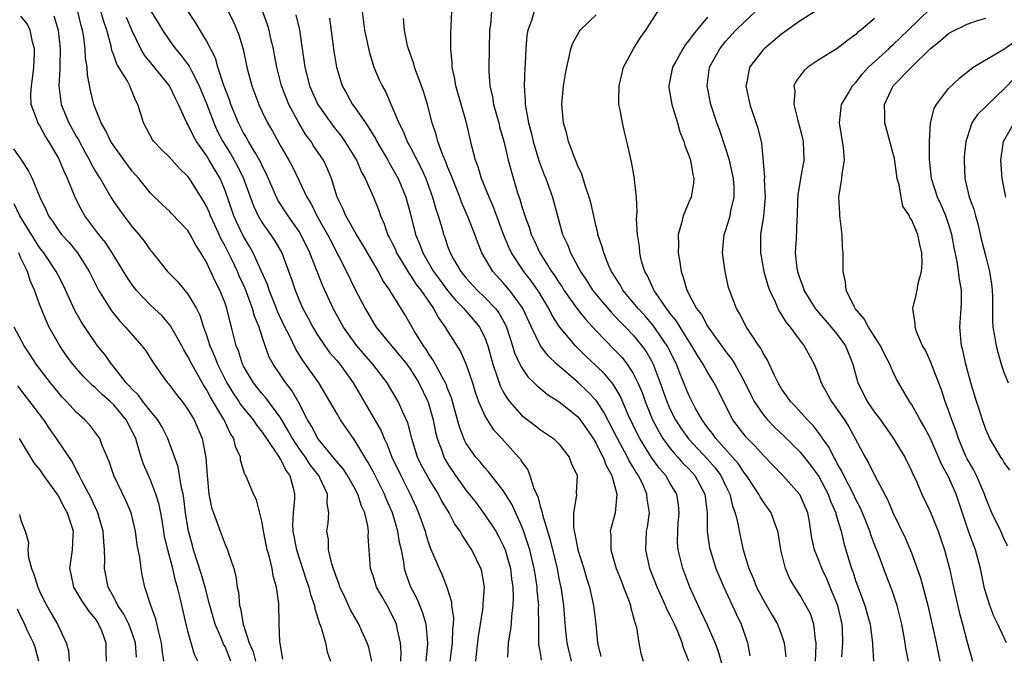
# Model space of a CAD drawing. Units: inches. Extents: x 2616000 to 2619000, y 1485000 to 1488000.
# Drawn here: x 2617007 to 2617113, y 1485704 to 1485772 of the extents above; entities that cross this region are included whole.
import ezdxf

# ---------------------------------------------------------------- set-up
doc = ezdxf.new("R2010")
doc.units = ezdxf.units.IN
doc.header["$MEASUREMENT"] = 0
doc.layers.add('LD26161485_2ft', color=246, linetype='Continuous')

msp = doc.modelspace()

# ---------------------------------------------------------------- linework, layer by layer
at = {"layer": 'LD26161485_2ft'}
for points, elevation in [([(2617035.23, 1485703.23), (2617035, 1485704.5), (2617034.95, 1485704.95), (2617034.91, 1485705.09), (2617034.82, 1485707), (2617034.79, 1485709.21), (2617034.56, 1485711), (2617034.19, 1485712.19), (2617034.07, 1485713), (2617033.78, 1485714.22), (2617033.54, 1485715), (2617033.14, 1485717), (2617033, 1485717.94), (2617032.4, 1485720.4), (2617032.08, 1485721), (2617031.23, 1485723), (2617031.14, 1485723.14), (2617030.68, 1485724.68), (2617030.66, 1485725), (2617030.14, 1485726.14), (2617029.96, 1485727), (2617029.57, 1485727.57), (2617028.9, 1485729), (2617028.78, 1485729.22), (2617027.44, 1485731.44), (2617027, 1485732.28), (2617026.71, 1485732.71), (2617025.97, 1485734.03), (2617025.41, 1485735), (2617025, 1485735.85), (2617024.56, 1485736.56), (2617024.34, 1485737), (2617023.44, 1485738.56), (2617023.13, 1485739.13), (2617022.21, 1485740.21), (2617021, 1485741.35), (2617019.44, 1485743), (2617019.24, 1485743.24), (2617019, 1485743.56), (2617018.42, 1485744.42), (2617016.84, 1485747), (2617016.11, 1485748.11), (2617015.4, 1485749), (2617013.9, 1485751), (2617013.56, 1485751.56), (2617012.9, 1485752.9), (2617012.03, 1485755), (2617011.69, 1485755.69), (2617011.17, 1485757), (2617011, 1485757.32), (2617010.02, 1485759), (2617009.62, 1485759.62), (2617009, 1485760.75), (2617008.89, 1485760.89), (2617008.84, 1485761), (2617008.79, 1485761.21), (2617008.12, 1485763), (2617008.08, 1485764.08), (2617008.14, 1485765), (2617008.25, 1485765.75), (2617008.4, 1485767), (2617008.47, 1485768.47), (2617008.47, 1485769), (2617008.24, 1485769.76), (2617008, 1485771), (2617007.68, 1485771.68), (2617007, 1485772.5)], 8490), ([(2617010.56, 1485772.56), (2617011.01, 1485771), (2617011.24, 1485769), (2617011.2, 1485767.2), (2617011.21, 1485766.79), (2617011.1, 1485765), (2617011.29, 1485763.29), (2617011.34, 1485763), (2617012.18, 1485761), (2617013, 1485759.52), (2617013.19, 1485759.19), (2617013.89, 1485757.89), (2617014.4, 1485757), (2617014.59, 1485756.59), (2617015, 1485755.86), (2617015.32, 1485755.32), (2617015.53, 1485755), (2617016.68, 1485753), (2617017, 1485752.51), (2617018.08, 1485751), (2617019, 1485749.82), (2617019.7, 1485749), (2617020.28, 1485748.28), (2617021, 1485747.24), (2617021.11, 1485747.11), (2617022.81, 1485745), (2617023.9, 1485743.9), (2617025, 1485742.55), (2617025.91, 1485741), (2617026.28, 1485740.28), (2617026.68, 1485739), (2617027, 1485738.12), (2617027.35, 1485737), (2617027.87, 1485735.87), (2617028.19, 1485735), (2617029.21, 1485733), (2617029.89, 1485731.89), (2617030.49, 1485731), (2617030.68, 1485730.68), (2617031, 1485730.27), (2617032.04, 1485729), (2617032.42, 1485728.42), (2617033, 1485727.69), (2617034.53, 1485725.47), (2617034.83, 1485725), (2617034.88, 1485724.88), (2617035, 1485724.71), (2617035.55, 1485723.55), (2617035.97, 1485723), (2617036.35, 1485721.65), (2617036.5, 1485721), (2617036.49, 1485720.49), (2617036.35, 1485719), (2617036.29, 1485717.71), (2617036.31, 1485717), (2617036.69, 1485715), (2617037.76, 1485711.76), (2617038.03, 1485711), (2617038.21, 1485710.21), (2617038.63, 1485709), (2617038.67, 1485708.67), (2617039, 1485707.64), (2617039.14, 1485707.14), (2617039.35, 1485706.65), (2617039.83, 1485705), (2617040.02, 1485704.02), (2617040.37, 1485703)], 8488), ([(2617044.81, 1485703), (2617044.49, 1485704.49), (2617044.34, 1485705), (2617043.75, 1485706.25), (2617043.43, 1485707), (2617042.54, 1485708.54), (2617041.76, 1485710.24), (2617041.38, 1485711), (2617041.29, 1485711.29), (2617041, 1485712.01), (2617040.5, 1485713.5), (2617040.16, 1485715), (2617040.14, 1485716.13), (2617039.99, 1485717), (2617040.11, 1485717.89), (2617040.19, 1485719), (2617040, 1485720), (2617040.03, 1485721), (2617039.22, 1485722.78), (2617039.1, 1485723), (2617038.18, 1485724.18), (2617037.67, 1485725), (2617037, 1485725.92), (2617036.26, 1485727), (2617035.82, 1485727.82), (2617035, 1485729.19), (2617033.39, 1485731.39), (2617033, 1485731.83), (2617032.07, 1485733), (2617031, 1485734.8), (2617030.9, 1485735), (2617030.44, 1485736.44), (2617030.21, 1485737), (2617029.7, 1485739), (2617029.54, 1485739.54), (2617029.2, 1485741), (2617029, 1485741.57), (2617028.45, 1485743), (2617027.95, 1485743.95), (2617027, 1485745.99), (2617026.39, 1485747), (2617025.84, 1485747.84), (2617025.25, 1485749), (2617025, 1485749.4), (2617023.24, 1485751.24), (2617023, 1485751.48), (2617022.21, 1485752.21), (2617021, 1485753.41), (2617019.7, 1485755), (2617019, 1485755.8), (2617018.48, 1485756.48), (2617017, 1485758.54), (2617016.7, 1485759), (2617016.17, 1485760.17), (2617015.65, 1485761), (2617014.86, 1485763), (2617014.5, 1485764.5), (2617014.17, 1485766.17), (2617014.15, 1485767), (2617013.97, 1485767.97), (2617013.93, 1485769), (2617013.77, 1485770.23), (2617013.63, 1485771), (2617013.49, 1485771.49), (2617013.12, 1485773)], 8486), ([(2617047.97, 1485703), (2617048, 1485704), (2617047.93, 1485705), (2617047.6, 1485706.4), (2617047.48, 1485707), (2617047, 1485708.05), (2617046.48, 1485709), (2617045.93, 1485709.93), (2617045.33, 1485711), (2617045, 1485712.08), (2617044.69, 1485713), (2617044.44, 1485716.44), (2617044.45, 1485717), (2617044.4, 1485717.6), (2617044.06, 1485719), (2617043.72, 1485719.72), (2617043.33, 1485721), (2617043, 1485721.61), (2617042.19, 1485723), (2617041.72, 1485723.72), (2617041, 1485724.56), (2617040.81, 1485724.81), (2617038.99, 1485727), (2617038.31, 1485728.32), (2617037.89, 1485729), (2617036.88, 1485731), (2617036.19, 1485732.19), (2617035.55, 1485733), (2617034.18, 1485735), (2617033.77, 1485735.77), (2617033.32, 1485737), (2617033, 1485737.96), (2617032.68, 1485739), (2617032.19, 1485740.19), (2617031.98, 1485741), (2617031.17, 1485743.17), (2617030.54, 1485744.54), (2617030.34, 1485745), (2617029.72, 1485746.28), (2617029, 1485747.73), (2617028.55, 1485748.55), (2617028.36, 1485749), (2617027.43, 1485751), (2617027.31, 1485751.31), (2617027, 1485752.02), (2617026.64, 1485752.64), (2617025.17, 1485755), (2617025, 1485755.23), (2617024.1, 1485756.1), (2617023, 1485757.3), (2617022.15, 1485758.15), (2617021.33, 1485759), (2617021.19, 1485759.19), (2617020.21, 1485761), (2617019.9, 1485762.1), (2617019.61, 1485763), (2617019.39, 1485763.39), (2617019, 1485764.36), (2617018.8, 1485764.8), (2617018.73, 1485765), (2617018.44, 1485765.56), (2617017.35, 1485767.35), (2617017, 1485768.32), (2617016.8, 1485768.8), (2617016.72, 1485769.28), (2617016.25, 1485771), (2617015.93, 1485771.93), (2617015.63, 1485773)], 8484), ([(2617050.68, 1485703), (2617050.87, 1485704.87), (2617050.88, 1485705), (2617050.68, 1485707), (2617050.29, 1485708.29), (2617049.71, 1485709.71), (2617049.04, 1485711), (2617048.5, 1485712.5), (2617048.36, 1485713), (2617048.28, 1485713.72), (2617048.01, 1485715), (2617047.81, 1485715.81), (2617047.63, 1485717), (2617047.04, 1485719), (2617046.42, 1485720.42), (2617046.19, 1485721), (2617045, 1485723.36), (2617044.43, 1485724.43), (2617044.06, 1485725), (2617043, 1485726.8), (2617042.08, 1485728.08), (2617041.44, 1485729), (2617041, 1485729.76), (2617040.31, 1485731), (2617039.12, 1485733), (2617037.69, 1485735), (2617037.39, 1485735.39), (2617036.62, 1485736.62), (2617035.94, 1485738.06), (2617035.46, 1485739), (2617034.67, 1485740.67), (2617034.56, 1485741), (2617033.75, 1485743), (2617033.58, 1485743.58), (2617032.95, 1485745), (2617032.02, 1485747), (2617031.66, 1485747.66), (2617031, 1485748.75), (2617030.28, 1485750.28), (2617029.96, 1485751), (2617029, 1485753.72), (2617028.46, 1485755), (2617027.29, 1485757), (2617027, 1485757.48), (2617025.92, 1485759), (2617025.59, 1485759.59), (2617025, 1485760.85), (2617024.9, 1485761), (2617023.99, 1485763), (2617023.65, 1485763.65), (2617023.01, 1485765), (2617022.1, 1485766.1), (2617020.32, 1485768.32), (2617019.93, 1485769), (2617019, 1485770.93), (2617018.38, 1485772.38)], 8482), ([(2617021, 1485773.06), (2617021.79, 1485771.79), (2617022.25, 1485771), (2617023, 1485769.88), (2617023.65, 1485769), (2617024.28, 1485768.28), (2617025.13, 1485767.13), (2617025.37, 1485766.63), (2617026.23, 1485765), (2617027, 1485763.11), (2617027.78, 1485761), (2617028.17, 1485760.17), (2617028.77, 1485759), (2617029.63, 1485757.63), (2617030, 1485757), (2617030.36, 1485756.36), (2617031.01, 1485755.01), (2617032.08, 1485752.08), (2617032.57, 1485751), (2617033, 1485750.25), (2617033.9, 1485749), (2617034.35, 1485748.35), (2617035.11, 1485747), (2617036.17, 1485744.17), (2617036.55, 1485743), (2617037, 1485741.9), (2617037.4, 1485741), (2617037.96, 1485739.96), (2617038.45, 1485739), (2617039, 1485738.1), (2617039.75, 1485737), (2617040.28, 1485736.28), (2617041, 1485735.44), (2617041.36, 1485735), (2617042.81, 1485733), (2617045.83, 1485727.83), (2617046.15, 1485727), (2617046.44, 1485726.44), (2617046.99, 1485725), (2617047.94, 1485723), (2617048.96, 1485721), (2617049.59, 1485719.59), (2617049.87, 1485719), (2617050.56, 1485717), (2617050.65, 1485716.65), (2617051, 1485715.54), (2617051.15, 1485715.15), (2617051.41, 1485714.59), (2617052.09, 1485713), (2617052.38, 1485712.38), (2617052.92, 1485711), (2617053.41, 1485709.41), (2617053.43, 1485709), (2617053.63, 1485707.63), (2617053.59, 1485707), (2617053.53, 1485706.47), (2617053.49, 1485705), (2617053.22, 1485703)], 8480), ([(2617056.03, 1485703), (2617056.13, 1485704.13), (2617056.33, 1485705.67), (2617056.55, 1485707), (2617056.83, 1485708.83), (2617056.84, 1485709.16), (2617056.96, 1485711), (2617056.67, 1485712.67), (2617056.57, 1485713), (2617055.6, 1485715), (2617055.36, 1485715.36), (2617055, 1485715.95), (2617054.57, 1485716.57), (2617054.35, 1485717), (2617053.78, 1485717.78), (2617053.16, 1485719), (2617052.33, 1485720.33), (2617052, 1485721), (2617051, 1485722.62), (2617050.16, 1485724.16), (2617049.76, 1485725), (2617049.13, 1485727), (2617048.7, 1485728.7), (2617048.17, 1485729.83), (2617047.66, 1485731), (2617047.41, 1485731.41), (2617047, 1485732.15), (2617046.48, 1485733), (2617044.93, 1485735), (2617043.21, 1485737), (2617041.76, 1485739), (2617040.67, 1485741), (2617039.52, 1485743.52), (2617038.15, 1485747), (2617037.19, 1485749), (2617037, 1485749.32), (2617035.81, 1485751), (2617034.7, 1485752.7), (2617034.55, 1485753), (2617033.47, 1485755.47), (2617033, 1485756.38), (2617032.81, 1485756.81), (2617032.27, 1485757.73), (2617031.54, 1485759), (2617031.36, 1485759.36), (2617031, 1485759.95), (2617030.46, 1485761), (2617029.64, 1485763), (2617029.48, 1485763.48), (2617028.85, 1485765.15), (2617028.24, 1485767), (2617027.97, 1485767.97), (2617027, 1485769.86), (2617025.82, 1485771.82), (2617025.03, 1485773)], 8478), ([(2617029.23, 1485773.23), (2617029.9, 1485771.9), (2617030.49, 1485770.49), (2617030.95, 1485768.95), (2617031.37, 1485767), (2617031.9, 1485765), (2617032.64, 1485763), (2617033, 1485762.21), (2617033.58, 1485761), (2617034.11, 1485760.11), (2617035, 1485758.47), (2617035.88, 1485757), (2617036.27, 1485756.27), (2617037, 1485754.77), (2617037.82, 1485753), (2617038.28, 1485752.28), (2617038.89, 1485751), (2617040.04, 1485749), (2617040.36, 1485748.36), (2617042.1, 1485745), (2617043, 1485743.13), (2617044.09, 1485741), (2617045, 1485739.47), (2617045.3, 1485739), (2617046.94, 1485737), (2617047.89, 1485735.89), (2617048.59, 1485735), (2617049, 1485734.42), (2617049.88, 1485733), (2617050.87, 1485731), (2617050.9, 1485730.9), (2617051.44, 1485729), (2617051.69, 1485727.69), (2617051.86, 1485727), (2617052.39, 1485725.61), (2617052.59, 1485725), (2617052.74, 1485724.74), (2617053, 1485724.3), (2617053.86, 1485723), (2617055, 1485721.4), (2617055.33, 1485721), (2617056.06, 1485720.06), (2617057, 1485718.78), (2617058.18, 1485717), (2617058.48, 1485716.48), (2617059, 1485715.48), (2617059.2, 1485715), (2617059.77, 1485713), (2617059.89, 1485711.89), (2617060.03, 1485711), (2617060.07, 1485709.93), (2617060.04, 1485709), (2617059.89, 1485707.89), (2617059.83, 1485707), (2617059.75, 1485706.25), (2617059.52, 1485705), (2617059.44, 1485703.44)], 8476), ([(2617063.12, 1485703.12), (2617063, 1485703.9), (2617062.82, 1485704.82), (2617062.83, 1485707), (2617062.8, 1485708.8), (2617062.81, 1485709), (2617062.66, 1485710.66), (2617062.65, 1485711), (2617062.42, 1485712.42), (2617062.34, 1485713), (2617061.84, 1485715), (2617061.65, 1485715.65), (2617061.15, 1485717.15), (2617061, 1485717.52), (2617059.91, 1485719.91), (2617059, 1485721.41), (2617057.41, 1485723.41), (2617057, 1485723.84), (2617056.49, 1485724.49), (2617056.04, 1485725), (2617055, 1485726.47), (2617054.81, 1485726.81), (2617054.73, 1485727), (2617054.26, 1485728.26), (2617054.07, 1485729), (2617053.4, 1485731.4), (2617053, 1485732.38), (2617052.84, 1485732.84), (2617052.76, 1485733), (2617052.43, 1485733.57), (2617051.45, 1485735.45), (2617051, 1485736.06), (2617050.65, 1485736.65), (2617050.39, 1485737), (2617049.4, 1485738.6), (2617048.37, 1485740.37), (2617046.84, 1485742.84), (2617046.75, 1485743), (2617046.03, 1485744.03), (2617045.54, 1485745), (2617043.86, 1485747.86), (2617043.17, 1485749), (2617042.04, 1485751), (2617041.73, 1485751.73), (2617041.09, 1485753), (2617040.48, 1485755), (2617040.05, 1485756.05), (2617039.61, 1485757), (2617038.55, 1485758.55), (2617038.27, 1485759), (2617037.72, 1485759.72), (2617036.96, 1485761), (2617035.89, 1485763), (2617035.62, 1485763.62), (2617035.1, 1485765), (2617034.57, 1485767), (2617034.34, 1485768.34), (2617034.21, 1485769), (2617033.95, 1485770.05), (2617033.75, 1485771), (2617033.58, 1485771.58), (2617033, 1485773.19)], 8474), ([(2617036.65, 1485772.65), (2617037.03, 1485771.03), (2617037.33, 1485769), (2617037.53, 1485767.53), (2617037.59, 1485767), (2617037.89, 1485765.89), (2617038.1, 1485765), (2617039.02, 1485763), (2617040.41, 1485761), (2617040.66, 1485760.66), (2617041.55, 1485759.55), (2617041.93, 1485759), (2617043.16, 1485757), (2617043.71, 1485755.71), (2617044.11, 1485755), (2617045.02, 1485753), (2617045.57, 1485751.57), (2617045.76, 1485751), (2617046.15, 1485750.15), (2617046.53, 1485749), (2617046.7, 1485748.7), (2617047, 1485748.11), (2617047.36, 1485747.36), (2617047.5, 1485747), (2617048.29, 1485745.71), (2617048.81, 1485744.81), (2617049, 1485744.58), (2617049.61, 1485743.61), (2617050.1, 1485743), (2617051, 1485741.68), (2617051.49, 1485741), (2617052, 1485740), (2617052.74, 1485739), (2617053, 1485738.56), (2617054.39, 1485736.39), (2617054.99, 1485734.99), (2617055.66, 1485733), (2617055.98, 1485731.98), (2617056.34, 1485731), (2617057, 1485729.44), (2617057.25, 1485729), (2617057.94, 1485727.94), (2617058.84, 1485727), (2617060.65, 1485725), (2617060.81, 1485724.81), (2617061, 1485724.48), (2617061.63, 1485723.63), (2617061.87, 1485723), (2617062.26, 1485721.74), (2617062.71, 1485720.71), (2617063, 1485719.6), (2617063.16, 1485719.16), (2617063.17, 1485719), (2617063.21, 1485718.79), (2617063.75, 1485717), (2617064.05, 1485716.05), (2617064.81, 1485713), (2617065, 1485711.92), (2617065.23, 1485710.77), (2617065.47, 1485709), (2617065.58, 1485707.58), (2617065.72, 1485706.28), (2617065.84, 1485705), (2617066.33, 1485703)], 8472), ([(2617043.78, 1485773), (2617044.04, 1485771), (2617044.56, 1485768.56), (2617045.05, 1485767), (2617045.63, 1485765.63), (2617045.93, 1485765), (2617046.32, 1485764.32), (2617047, 1485762.79), (2617047.74, 1485761), (2617048.18, 1485760.18), (2617048.64, 1485759), (2617049, 1485758.34), (2617050.13, 1485756.13), (2617050.64, 1485755), (2617051.37, 1485753), (2617051.71, 1485751.71), (2617051.96, 1485751), (2617052.39, 1485749.61), (2617052.56, 1485749), (2617052.69, 1485748.69), (2617053, 1485747.74), (2617053.28, 1485747), (2617053.6, 1485746.4), (2617054.41, 1485745), (2617055, 1485744.27), (2617056.17, 1485743), (2617057, 1485742.21), (2617058.17, 1485741), (2617058.53, 1485740.53), (2617059.25, 1485739.25), (2617059.35, 1485739), (2617060, 1485737), (2617060.22, 1485736.22), (2617060.78, 1485735), (2617061, 1485734.6), (2617061.65, 1485733.65), (2617062.34, 1485733), (2617062.66, 1485732.66), (2617063, 1485732.39), (2617063.75, 1485731.75), (2617065, 1485731), (2617067, 1485729.36), (2617067.3, 1485729), (2617068.01, 1485728.01), (2617068.69, 1485727), (2617069, 1485726.48), (2617069.48, 1485725.48), (2617069.76, 1485725), (2617070.08, 1485724.08), (2617070.71, 1485723), (2617071.24, 1485721), (2617071.05, 1485719), (2617070.53, 1485717), (2617070.58, 1485716.58), (2617070.58, 1485715), (2617071.18, 1485713), (2617071.69, 1485711.69), (2617071.97, 1485711), (2617072.57, 1485709.43), (2617072.71, 1485709), (2617072.75, 1485708.75), (2617073, 1485707.83), (2617073.16, 1485707.16), (2617073.24, 1485707), (2617073.35, 1485706.65), (2617073.59, 1485705), (2617073.84, 1485703.84), (2617074.08, 1485703)], 8468), ([(2617083.04, 1485701), (2617082.15, 1485704.15), (2617081.83, 1485705), (2617081, 1485706.88), (2617080.34, 1485708.34), (2617080.01, 1485709), (2617079.11, 1485711), (2617078.34, 1485713), (2617078.14, 1485713.86), (2617077.84, 1485715), (2617077.79, 1485715.79), (2617077.8, 1485717), (2617077.86, 1485717.86), (2617077.97, 1485719), (2617077.87, 1485719.87), (2617077.7, 1485721), (2617077, 1485722.14), (2617076.5, 1485723), (2617075.8, 1485723.8), (2617074.97, 1485724.97), (2617073.71, 1485727), (2617073.47, 1485727.47), (2617072.51, 1485729.49), (2617071.6, 1485731.6), (2617070.84, 1485732.84), (2617069.93, 1485733.93), (2617069, 1485734.84), (2617067.89, 1485735.89), (2617066.77, 1485737), (2617065.05, 1485739.05), (2617064.26, 1485740.26), (2617063.9, 1485741), (2617062.82, 1485742.82), (2617061.99, 1485743.99), (2617061.21, 1485745), (2617059.89, 1485747), (2617059.6, 1485747.6), (2617059.02, 1485749), (2617057.93, 1485751.94), (2617057.46, 1485753), (2617056.65, 1485755), (2617056.28, 1485756.28), (2617056.01, 1485757), (2617055.65, 1485758.35), (2617055.03, 1485761), (2617053.87, 1485765), (2617053.77, 1485765.77), (2617053.48, 1485767), (2617053.47, 1485767.47), (2617053.35, 1485769), (2617053.35, 1485770.65), (2617053.44, 1485773)], 8464), ([(2617057.72, 1485773), (2617057.6, 1485771.6), (2617057.52, 1485771), (2617057.47, 1485769), (2617057.44, 1485767), (2617057.45, 1485766.55), (2617057.56, 1485765), (2617057.83, 1485763.83), (2617057.94, 1485763), (2617058.51, 1485761), (2617058.6, 1485760.6), (2617059.1, 1485758.9), (2617059.54, 1485757), (2617059.83, 1485755.83), (2617060.54, 1485753.46), (2617060.78, 1485752.78), (2617061, 1485752), (2617061.25, 1485751.25), (2617061.31, 1485751), (2617061.77, 1485749.77), (2617061.99, 1485749), (2617062.32, 1485748.32), (2617062.93, 1485747), (2617064.21, 1485745), (2617064.54, 1485744.54), (2617065, 1485743.82), (2617065.34, 1485743.34), (2617065.54, 1485743), (2617066.96, 1485740.96), (2617067.85, 1485739.85), (2617069, 1485738.62), (2617071, 1485736.57), (2617071.76, 1485735.76), (2617072.36, 1485735), (2617073, 1485734.02), (2617073.5, 1485733), (2617073.95, 1485731.95), (2617074.28, 1485731), (2617075.09, 1485729), (2617075.75, 1485727.75), (2617076.2, 1485727), (2617077, 1485725.92), (2617077.41, 1485725.41), (2617077.81, 1485725), (2617078.36, 1485724.36), (2617079, 1485723.72), (2617079.65, 1485723), (2617080.73, 1485721), (2617080.98, 1485719), (2617080.99, 1485716.99), (2617081.23, 1485715.23), (2617081.28, 1485715), (2617081.92, 1485713), (2617082.23, 1485712.23), (2617082.76, 1485711), (2617084.11, 1485708.11), (2617084.65, 1485707), (2617085.31, 1485705), (2617085.57, 1485703.57)], 8462), ([(2617062.32, 1485773), (2617062.05, 1485772.05), (2617061.64, 1485771), (2617061.55, 1485770.45), (2617061.44, 1485769), (2617061.36, 1485767.36), (2617061.33, 1485767), (2617061.26, 1485765), (2617061.36, 1485763.36), (2617061.36, 1485763), (2617061.41, 1485762.59), (2617061.71, 1485761), (2617061.99, 1485759.99), (2617062.22, 1485759), (2617062.39, 1485758.39), (2617062.86, 1485756.86), (2617063.41, 1485755.41), (2617063.58, 1485755), (2617064.29, 1485753), (2617064.83, 1485751), (2617065.39, 1485749), (2617065.92, 1485747.92), (2617066.24, 1485747), (2617067.32, 1485745), (2617068, 1485744), (2617068.63, 1485743), (2617069.69, 1485741.69), (2617070.61, 1485740.61), (2617071, 1485740.22), (2617071.58, 1485739.58), (2617072.17, 1485739), (2617073, 1485738.13), (2617073.94, 1485737), (2617074.39, 1485736.39), (2617075, 1485735.31), (2617075.16, 1485735), (2617075.92, 1485733), (2617076.63, 1485731), (2617077, 1485730.14), (2617077.56, 1485729), (2617078.12, 1485728.13), (2617078.95, 1485726.95), (2617081, 1485724.78), (2617081.83, 1485723.83), (2617082.45, 1485723), (2617083, 1485721.85), (2617083.43, 1485721), (2617083.71, 1485719.71), (2617083.99, 1485719), (2617084.32, 1485717.68), (2617084.41, 1485717), (2617084.85, 1485715), (2617085.47, 1485713), (2617085.94, 1485711.94), (2617086.29, 1485711), (2617086.53, 1485710.53), (2617087, 1485709.65), (2617087.97, 1485707.97), (2617088.57, 1485707), (2617089, 1485705.84), (2617089.29, 1485705), (2617089.46, 1485703.46)], 8460), ([(2617092.64, 1485703), (2617092.74, 1485704.74), (2617092.73, 1485705), (2617092.65, 1485705.35), (2617092.47, 1485707), (2617092.1, 1485708.1), (2617091.61, 1485709), (2617091, 1485710.08), (2617090.41, 1485711), (2617089.89, 1485711.89), (2617089.4, 1485713), (2617088.9, 1485715), (2617088.66, 1485716.66), (2617088.6, 1485717), (2617088.34, 1485717.66), (2617087.88, 1485719), (2617087, 1485720.23), (2617086.7, 1485720.7), (2617086.56, 1485721), (2617085.22, 1485723), (2617085, 1485723.27), (2617084.31, 1485724.31), (2617083.7, 1485725), (2617081.89, 1485727), (2617081.53, 1485727.53), (2617081, 1485728.2), (2617080.67, 1485728.67), (2617080.42, 1485729), (2617079.69, 1485730.31), (2617079, 1485731.67), (2617078.03, 1485734.03), (2617077.66, 1485735), (2617076.67, 1485737), (2617075.17, 1485739.17), (2617074.24, 1485740.24), (2617073.53, 1485741), (2617073, 1485741.67), (2617071.89, 1485743), (2617071.58, 1485743.57), (2617070.67, 1485745), (2617070.39, 1485745.61), (2617069.82, 1485747), (2617069.66, 1485747.66), (2617069.19, 1485749), (2617069.17, 1485749.17), (2617069, 1485749.85), (2617068.42, 1485752.42), (2617068.26, 1485753), (2617067.85, 1485754.15), (2617067.48, 1485755.48), (2617067, 1485756.46), (2617066.85, 1485756.85), (2617066.62, 1485757.38), (2617066.03, 1485759), (2617065.84, 1485759.84), (2617065.48, 1485761), (2617065.32, 1485763), (2617065.49, 1485765), (2617065.69, 1485766.31), (2617065.83, 1485767), (2617066.11, 1485768.11), (2617066.29, 1485769), (2617066.47, 1485769.53), (2617067.17, 1485770.83), (2617067.29, 1485771), (2617069, 1485772.64)], 8458), ([(2617095.48, 1485703.48), (2617095.6, 1485705), (2617095.55, 1485706.45), (2617095.51, 1485707), (2617095.04, 1485709), (2617094.46, 1485710.46), (2617093.87, 1485711.87), (2617093.33, 1485713), (2617093, 1485713.86), (2617092.53, 1485715), (2617092.27, 1485716.27), (2617091.99, 1485718.01), (2617091.81, 1485719), (2617090.96, 1485720.96), (2617089.14, 1485723), (2617087, 1485725.19), (2617086.16, 1485726.16), (2617085.16, 1485727.16), (2617083.75, 1485729), (2617081.71, 1485733), (2617081, 1485734.15), (2617080.54, 1485735), (2617079.93, 1485735.93), (2617079.32, 1485737), (2617079, 1485737.48), (2617078.05, 1485739), (2617077.66, 1485739.66), (2617077, 1485740.48), (2617076.78, 1485740.78), (2617076.6, 1485741), (2617075.64, 1485742.36), (2617075.22, 1485743), (2617075.16, 1485743.16), (2617075, 1485743.48), (2617074.53, 1485744.53), (2617074.24, 1485745), (2617073.9, 1485746.1), (2617073.71, 1485747), (2617073.68, 1485747.68), (2617073.47, 1485749), (2617073.37, 1485750.63), (2617073.44, 1485751.44), (2617073.34, 1485753), (2617073.14, 1485754.86), (2617073.13, 1485755), (2617072.82, 1485756.82), (2617072.33, 1485759), (2617072.06, 1485760.06), (2617071.84, 1485761), (2617071.59, 1485762.41), (2617071.46, 1485763), (2617071.44, 1485763.44), (2617071.47, 1485765), (2617071.77, 1485766.23), (2617071.97, 1485767), (2617073.03, 1485769), (2617073.79, 1485770.21), (2617074.37, 1485771), (2617075, 1485772.01), (2617075.65, 1485773)], 8456), ([(2617081, 1485772.4), (2617079.45, 1485770.55), (2617079, 1485769.87), (2617078.59, 1485769.41), (2617078.34, 1485769), (2617077.55, 1485767.55), (2617077.23, 1485767), (2617077, 1485765.77), (2617076.83, 1485765), (2617076.85, 1485764.85), (2617077, 1485763.97), (2617077.15, 1485763), (2617077.77, 1485761), (2617078.04, 1485760.04), (2617078.47, 1485759), (2617078.58, 1485758.58), (2617079, 1485757.5), (2617079.16, 1485757), (2617079.43, 1485755.43), (2617079.54, 1485755), (2617079.49, 1485754.51), (2617079.26, 1485753), (2617079, 1485752.46), (2617078.38, 1485751), (2617078.22, 1485750.22), (2617077.86, 1485749), (2617077.87, 1485747.87), (2617077.86, 1485747), (2617078.01, 1485745.99), (2617078.16, 1485745), (2617078.4, 1485744.4), (2617078.77, 1485743), (2617078.86, 1485742.86), (2617079, 1485742.57), (2617079.83, 1485741), (2617080.35, 1485740.35), (2617081, 1485739.12), (2617081.08, 1485739), (2617083, 1485736.33), (2617083.59, 1485735.59), (2617083.94, 1485735), (2617085.04, 1485733.04), (2617085.69, 1485731.69), (2617086.05, 1485731), (2617087, 1485729.58), (2617087.48, 1485729), (2617088.23, 1485728.23), (2617089.26, 1485727.26), (2617091, 1485725.53), (2617092.12, 1485724.12), (2617093, 1485722.89), (2617094, 1485721), (2617094.26, 1485720.26), (2617094.84, 1485719), (2617094.86, 1485718.86), (2617095.43, 1485717), (2617095.72, 1485715.72), (2617096.32, 1485713.68), (2617096.54, 1485713), (2617096.67, 1485712.67), (2617097, 1485711.61), (2617097.34, 1485710.66), (2617097.98, 1485709), (2617098.2, 1485708.2), (2617098.53, 1485707), (2617098.77, 1485705.23), (2617098.79, 1485705), (2617098.79, 1485704.79), (2617098.91, 1485703)], 8454), ([(2617102.67, 1485703), (2617102.4, 1485704.4), (2617102.32, 1485705), (2617102.18, 1485705.82), (2617101.94, 1485707), (2617101.46, 1485709), (2617101, 1485710.4), (2617100.78, 1485711), (2617100.27, 1485712.27), (2617099.39, 1485714.61), (2617099, 1485715.58), (2617098.61, 1485716.61), (2617098.5, 1485717), (2617097.72, 1485719), (2617097.5, 1485719.5), (2617097, 1485720.43), (2617096.74, 1485721), (2617095.71, 1485723), (2617095.49, 1485723.49), (2617095, 1485724.3), (2617094.76, 1485724.76), (2617094.61, 1485725), (2617094.09, 1485726.09), (2617093.42, 1485727), (2617093.26, 1485727.26), (2617092.39, 1485728.39), (2617091.78, 1485729), (2617090.47, 1485730.47), (2617089.94, 1485731), (2617089.57, 1485731.57), (2617089, 1485732.35), (2617088.61, 1485733), (2617088.22, 1485733.78), (2617087.46, 1485735.46), (2617087, 1485736.21), (2617086.75, 1485736.75), (2617086.55, 1485737), (2617085.64, 1485738.36), (2617085.23, 1485739), (2617084.47, 1485740.47), (2617084.12, 1485741), (2617083.37, 1485743), (2617083.29, 1485743.29), (2617082.92, 1485745), (2617082.62, 1485747), (2617082.81, 1485749), (2617083, 1485749.49), (2617083.36, 1485750.64), (2617083.45, 1485751), (2617083.54, 1485751.54), (2617083.9, 1485753), (2617083.88, 1485754.12), (2617083.81, 1485755), (2617083.67, 1485755.67), (2617083.37, 1485757), (2617083, 1485758.22), (2617082.29, 1485760.29), (2617082.03, 1485761), (2617081.37, 1485763), (2617080.96, 1485765), (2617081.22, 1485767), (2617082.33, 1485769), (2617083, 1485769.82), (2617084.08, 1485771), (2617085, 1485771.91), (2617086.19, 1485773)], 8452), ([(2617092.84, 1485773.16), (2617091, 1485771.99), (2617089.59, 1485771), (2617089, 1485770.57), (2617087.12, 1485769), (2617087, 1485768.87), (2617085.55, 1485767), (2617085.2, 1485765.21), (2617085.15, 1485765), (2617085.57, 1485763), (2617086.45, 1485760.45), (2617086.83, 1485758.83), (2617087.16, 1485755.16), (2617087.13, 1485754.87), (2617087.21, 1485753), (2617087.04, 1485750.96), (2617086.73, 1485749), (2617086.71, 1485747), (2617087.09, 1485745), (2617087.5, 1485743.5), (2617087.68, 1485743), (2617088.29, 1485741.71), (2617088.58, 1485741), (2617088.72, 1485740.72), (2617089, 1485740.32), (2617089.5, 1485739.5), (2617089.91, 1485739), (2617091, 1485737.54), (2617091.44, 1485737), (2617092.5, 1485735), (2617093, 1485733.75), (2617093.25, 1485733), (2617094.36, 1485731), (2617095, 1485730.13), (2617095.77, 1485729), (2617096.25, 1485728.25), (2617096.94, 1485727), (2617097.99, 1485725), (2617098.37, 1485724.37), (2617099.08, 1485722.92), (2617100.42, 1485720.42), (2617101, 1485719.03), (2617102.3, 1485716.3), (2617103, 1485714.67), (2617103.98, 1485711.98), (2617104.77, 1485709), (2617105.66, 1485705), (2617106.07, 1485703)], 8450), ([(2617113.25, 1485705), (2617112.32, 1485707), (2617111.87, 1485707.87), (2617111.43, 1485709), (2617110.85, 1485710.85), (2617110.42, 1485713), (2617109.9, 1485715), (2617109.64, 1485715.64), (2617109.12, 1485717.12), (2617107.82, 1485721), (2617107, 1485722.87), (2617106.23, 1485724.23), (2617105.91, 1485725), (2617105, 1485727.08), (2617104.34, 1485728.34), (2617103.94, 1485729), (2617103, 1485730.71), (2617102.8, 1485731), (2617101.39, 1485733.39), (2617101, 1485734.21), (2617100.66, 1485735), (2617100.09, 1485736.09), (2617099.66, 1485737), (2617098.35, 1485739), (2617097.89, 1485739.89), (2617096.93, 1485741), (2617096.84, 1485741.16), (2617095.95, 1485743), (2617095.9, 1485743.9), (2617095.63, 1485745), (2617095.65, 1485747), (2617095.57, 1485747.57), (2617095.53, 1485749), (2617095.27, 1485751), (2617095.27, 1485751.27), (2617095.17, 1485753), (2617095.5, 1485755), (2617095.53, 1485755.53), (2617095.77, 1485757), (2617095.66, 1485758.34), (2617095.23, 1485761), (2617095.47, 1485763), (2617096.16, 1485764.16), (2617096.64, 1485765), (2617096.81, 1485765.19), (2617097, 1485765.36), (2617097.72, 1485766.28), (2617098.38, 1485767), (2617100.55, 1485769), (2617100.77, 1485769.23), (2617101, 1485769.42), (2617102.65, 1485771), (2617105, 1485773.29)], 8446), ([(2617040.28, 1485772.28), (2617040.74, 1485768.74), (2617041, 1485767), (2617041.62, 1485765), (2617042.13, 1485764.13), (2617042.76, 1485763), (2617043, 1485762.67), (2617044.13, 1485761), (2617044.49, 1485760.49), (2617045.25, 1485759.25), (2617045.37, 1485759), (2617046.54, 1485757), (2617046.7, 1485756.7), (2617047, 1485756.21), (2617047.66, 1485755), (2617048.5, 1485753), (2617049, 1485751.16), (2617049.54, 1485749), (2617049.97, 1485747.97), (2617050.32, 1485747), (2617051.48, 1485745), (2617052.12, 1485744.12), (2617053, 1485742.96), (2617053.88, 1485741.88), (2617054.76, 1485741), (2617054.86, 1485740.86), (2617055.79, 1485739.79), (2617056.44, 1485739), (2617057, 1485737.87), (2617057.33, 1485737), (2617057.87, 1485735), (2617058.34, 1485733.66), (2617058.54, 1485733), (2617058.66, 1485732.66), (2617059, 1485732.03), (2617059.37, 1485731.37), (2617059.67, 1485731), (2617061, 1485729.48), (2617062.42, 1485728.42), (2617063, 1485727.95), (2617064.42, 1485727), (2617065, 1485726.42), (2617066.11, 1485725), (2617066.33, 1485724.33), (2617066.95, 1485723), (2617066.86, 1485721.14), (2617066.89, 1485720.89), (2617066.57, 1485719), (2617066.55, 1485717.45), (2617066.64, 1485717), (2617066.72, 1485716.72), (2617067.04, 1485715), (2617067.67, 1485713), (2617067.96, 1485711.96), (2617068.28, 1485711), (2617068.66, 1485709.34), (2617068.73, 1485709), (2617068.97, 1485707), (2617069.15, 1485705), (2617069.51, 1485703.51)], 8470), ([(2617079, 1485703), (2617078.43, 1485704.43), (2617078.29, 1485705), (2617077.8, 1485706.2), (2617077.44, 1485707), (2617077, 1485707.93), (2617076.62, 1485708.62), (2617076.48, 1485709), (2617075.58, 1485711), (2617074.8, 1485713), (2617074.35, 1485715), (2617074.45, 1485717), (2617074.54, 1485717.46), (2617074.74, 1485719), (2617074.51, 1485720.51), (2617074.48, 1485721), (2617074.1, 1485721.9), (2617073.56, 1485723), (2617073.33, 1485723.33), (2617073, 1485723.9), (2617072.58, 1485724.58), (2617072.39, 1485725), (2617071.3, 1485727), (2617071, 1485727.62), (2617069.85, 1485729.85), (2617069.05, 1485731.05), (2617068.08, 1485732.08), (2617067.1, 1485733), (2617064.77, 1485735), (2617063.86, 1485735.86), (2617062.99, 1485736.99), (2617062.02, 1485739), (2617061.07, 1485741.07), (2617059.65, 1485743), (2617059, 1485743.77), (2617057.86, 1485745), (2617056.68, 1485747), (2617056.2, 1485748.2), (2617055.92, 1485749), (2617055.25, 1485750.75), (2617054.48, 1485752.48), (2617054.3, 1485753), (2617053.51, 1485755), (2617053.39, 1485755.39), (2617053, 1485756.27), (2617052.8, 1485756.8), (2617052.47, 1485757.53), (2617051.94, 1485759), (2617051.76, 1485759.76), (2617051.33, 1485761), (2617050.82, 1485763), (2617050.39, 1485764.39), (2617050.18, 1485765), (2617049.67, 1485766.33), (2617049.44, 1485767), (2617049.37, 1485767.37), (2617048.77, 1485769), (2617048.68, 1485769.32), (2617048.33, 1485771), (2617048.24, 1485772.24)], 8466), ([(2617099, 1485772.27), (2617097.53, 1485771), (2617097.23, 1485770.77), (2617097, 1485770.54), (2617096.1, 1485769.9), (2617095, 1485769.04), (2617093, 1485767.79), (2617091.83, 1485767), (2617091.38, 1485766.62), (2617090.54, 1485765.46), (2617090.33, 1485765), (2617090.42, 1485764.42), (2617090.32, 1485763), (2617090.75, 1485761.25), (2617091, 1485760.33), (2617091.33, 1485759), (2617091.41, 1485757), (2617091.02, 1485755), (2617090.75, 1485753.25), (2617090.71, 1485752.71), (2617090.68, 1485751), (2617090.64, 1485750.64), (2617090.55, 1485748.55), (2617090.45, 1485747), (2617090.63, 1485745.37), (2617090.7, 1485745), (2617091, 1485744.12), (2617091.32, 1485743.32), (2617091.41, 1485743), (2617092.63, 1485741), (2617092.79, 1485740.79), (2617094.35, 1485739), (2617095, 1485738.19), (2617095.87, 1485737), (2617096.69, 1485735), (2617097.21, 1485733), (2617097.82, 1485731.82), (2617098.22, 1485731), (2617099, 1485729.85), (2617099.64, 1485729), (2617101.04, 1485727.04), (2617102.27, 1485725), (2617103, 1485723.52), (2617103.15, 1485723.15), (2617103.45, 1485722.55), (2617104.13, 1485721), (2617105, 1485719.15), (2617105.86, 1485717), (2617106.17, 1485716.17), (2617106.57, 1485715), (2617107.08, 1485713), (2617107.51, 1485711), (2617108.16, 1485708.16), (2617108.49, 1485707), (2617109, 1485705.05), (2617109.59, 1485703)], 8448), ([(2617113.4, 1485715.4), (2617113, 1485716.15), (2617112.63, 1485717), (2617111.66, 1485719), (2617111, 1485720.58), (2617110.86, 1485721), (2617110.01, 1485723), (2617109.67, 1485723.67), (2617109, 1485724.8), (2617108.82, 1485725.18), (2617108.05, 1485727), (2617107.8, 1485727.8), (2617107.35, 1485729), (2617107, 1485730.03), (2617106.63, 1485731), (2617106.23, 1485732.23), (2617105.26, 1485734.74), (2617105.13, 1485735.13), (2617104.51, 1485736.51), (2617104.2, 1485737), (2617103.56, 1485738.44), (2617103.38, 1485739), (2617103.41, 1485739.41), (2617103.14, 1485741), (2617103.51, 1485742.49), (2617103.62, 1485743), (2617103.7, 1485743.7), (2617104.07, 1485745), (2617104.15, 1485745.85), (2617104.12, 1485747), (2617103.89, 1485747.89), (2617103.68, 1485749), (2617103, 1485750.6), (2617102.82, 1485750.82), (2617102.77, 1485751), (2617102.05, 1485752.05), (2617101.87, 1485753), (2617101.66, 1485754.34), (2617101.46, 1485755), (2617101.16, 1485757.16), (2617101, 1485757.82), (2617100.11, 1485761), (2617100.13, 1485761.87), (2617100.1, 1485763), (2617101.02, 1485765), (2617103, 1485767), (2617105.02, 1485769), (2617106.13, 1485769.87), (2617107, 1485770.65), (2617107.23, 1485770.77), (2617109, 1485771.63), (2617109.99, 1485771.99), (2617111, 1485772.3)], 8444), ([(2617113.6, 1485723.6), (2617113, 1485724.42), (2617112.79, 1485724.79), (2617112.64, 1485725), (2617111.43, 1485727), (2617111, 1485727.96), (2617110.64, 1485729), (2617110.26, 1485730.26), (2617110.01, 1485731), (2617109.41, 1485733), (2617108.87, 1485735), (2617108.53, 1485736.53), (2617108.4, 1485737), (2617108.22, 1485739), (2617108.37, 1485741), (2617108.39, 1485741.61), (2617108.39, 1485743), (2617108.16, 1485744.16), (2617108.06, 1485745), (2617107.91, 1485746.09), (2617107.59, 1485747.59), (2617107.36, 1485749), (2617107, 1485750.14), (2617106.7, 1485751), (2617106.18, 1485752.18), (2617105.79, 1485753), (2617105.16, 1485755), (2617104.94, 1485757.06), (2617104.93, 1485759), (2617105.05, 1485761), (2617105.45, 1485762.55), (2617105.69, 1485763), (2617107, 1485764.71), (2617108.17, 1485765.83), (2617109.64, 1485767), (2617112.94, 1485768.94), (2617114.18, 1485769.82)], 8442), ([(2617114.13, 1485765.87), (2617113, 1485764.68), (2617111.22, 1485763), (2617111, 1485762.76), (2617110.1, 1485761.9), (2617109.51, 1485761), (2617109, 1485759.45), (2617108.87, 1485759), (2617108.69, 1485757.31), (2617108.67, 1485757), (2617108.75, 1485755), (2617109.23, 1485753), (2617109.72, 1485751.72), (2617109.9, 1485751), (2617110.15, 1485750.15), (2617110.51, 1485748.51), (2617111, 1485746.56), (2617111.42, 1485745), (2617111.62, 1485743.62), (2617111.69, 1485743), (2617111.72, 1485742.28), (2617111.72, 1485739.72), (2617111.77, 1485739), (2617111.95, 1485738.05), (2617112.11, 1485737), (2617112.29, 1485736.29), (2617112.67, 1485735), (2617113, 1485734.03), (2617113.42, 1485733)], 8440), ([(2617113.16, 1485753), (2617112.77, 1485755), (2617112.62, 1485757), (2617112.92, 1485759), (2617114.08, 1485761)], 8438), ([(2617006.21, 1485758.21), (2617007.06, 1485757), (2617007.82, 1485755.82), (2617008.22, 1485755), (2617009.03, 1485753), (2617009.69, 1485751.69), (2617009.99, 1485751), (2617010.42, 1485750.42), (2617011, 1485749.5), (2617011.37, 1485749), (2617012.15, 1485748.15), (2617013.11, 1485747), (2617014.37, 1485745), (2617015, 1485743.7), (2617015.37, 1485743), (2617016.76, 1485740.76), (2617017.67, 1485739.66), (2617018.29, 1485739), (2617019, 1485738.16), (2617020.05, 1485737), (2617020.45, 1485736.45), (2617021.22, 1485735.22), (2617022.03, 1485734.03), (2617022.79, 1485733), (2617022.9, 1485732.9), (2617023.76, 1485731.76), (2617024.37, 1485731), (2617025, 1485730.14), (2617025.66, 1485729), (2617026.54, 1485727), (2617026.95, 1485724.95), (2617027.07, 1485723), (2617027.27, 1485721), (2617027.56, 1485719.56), (2617027.75, 1485719), (2617028.19, 1485717.81), (2617028.46, 1485717), (2617029, 1485715.57), (2617029.19, 1485715.19), (2617029.26, 1485715), (2617029.37, 1485714.63), (2617029.95, 1485713), (2617030.18, 1485712.18), (2617030.32, 1485711), (2617030.45, 1485710.45), (2617030.55, 1485709), (2617030.67, 1485708.67), (2617030.94, 1485707), (2617031.62, 1485705), (2617032.03, 1485704.03), (2617032.28, 1485703)], 8492), ([(2617029.64, 1485703), (2617029, 1485704.58), (2617028.85, 1485704.85), (2617028.67, 1485705.33), (2617027.94, 1485707), (2617027.35, 1485709), (2617026.85, 1485711), (2617026.44, 1485712.44), (2617025.62, 1485715), (2617025.48, 1485715.48), (2617025.07, 1485717), (2617025, 1485717.41), (2617024.75, 1485719), (2617024.56, 1485720.56), (2617024.48, 1485721), (2617024.3, 1485721.7), (2617024.11, 1485723), (2617023.94, 1485723.94), (2617022.83, 1485727), (2617022.21, 1485728.21), (2617021.76, 1485729), (2617021, 1485729.91), (2617020.15, 1485731), (2617019.67, 1485731.67), (2617019, 1485732.31), (2617018.68, 1485732.68), (2617018.36, 1485733), (2617017, 1485734.74), (2617016.76, 1485735), (2617016.04, 1485736.05), (2617015.27, 1485737), (2617015, 1485737.36), (2617013.54, 1485739.54), (2617012.81, 1485740.81), (2617011.55, 1485743.55), (2617011, 1485744.6), (2617010.81, 1485745), (2617009.47, 1485747), (2617009, 1485747.59), (2617006.88, 1485751), (2617006.27, 1485752.27)], 8494), ([(2617026.08, 1485703), (2617025.72, 1485703.72), (2617025, 1485706.23), (2617024.8, 1485707), (2617024.17, 1485709.83), (2617023.89, 1485711), (2617023.68, 1485711.68), (2617023.37, 1485713), (2617022.84, 1485715), (2617022.49, 1485716.49), (2617022.21, 1485718.21), (2617021.9, 1485719.9), (2617021.56, 1485721), (2617021, 1485722.43), (2617020.74, 1485723), (2617020.23, 1485724.23), (2617019.96, 1485725), (2617019.54, 1485726.45), (2617019.37, 1485727), (2617019, 1485727.75), (2617018.35, 1485729), (2617017, 1485730.62), (2617016.61, 1485731), (2617015.75, 1485731.75), (2617015, 1485732.5), (2617014.72, 1485732.72), (2617013.71, 1485733.71), (2617012.58, 1485735), (2617011.92, 1485735.92), (2617011.18, 1485737), (2617010.06, 1485739), (2617009.71, 1485739.71), (2617009, 1485741.48), (2617008.46, 1485743), (2617008.01, 1485744.01), (2617007.7, 1485745), (2617007, 1485746.44), (2617006.76, 1485747)], 8496), ([(2617022.4, 1485703), (2617022.23, 1485704.23), (2617022.16, 1485705), (2617021.85, 1485706.15), (2617021.55, 1485707.55), (2617020.99, 1485709.01), (2617020.37, 1485711), (2617020.12, 1485712.12), (2617019.96, 1485713), (2617019.82, 1485714.18), (2617019.53, 1485715.53), (2617019.34, 1485717), (2617018.87, 1485719), (2617018.31, 1485720.31), (2617017.02, 1485723), (2617016.51, 1485724.51), (2617015.76, 1485726.24), (2617015.49, 1485727), (2617015.3, 1485727.3), (2617014.43, 1485728.43), (2617013.89, 1485729), (2617013, 1485729.81), (2617011.92, 1485731), (2617011.46, 1485731.46), (2617011, 1485731.98), (2617010.18, 1485733), (2617008.65, 1485735), (2617008.01, 1485736.01), (2617007.34, 1485737), (2617006.29, 1485739)], 8498), ([(2617019.45, 1485703.45), (2617019.35, 1485705), (2617019, 1485706.02), (2617018.62, 1485707), (2617018.08, 1485708.08), (2617017.45, 1485709), (2617017, 1485709.89), (2617016.41, 1485711), (2617016.01, 1485713), (2617016.05, 1485713.95), (2617016, 1485715), (2617015.92, 1485715.92), (2617015.86, 1485717), (2617015.4, 1485718.6), (2617015.3, 1485719), (2617015.21, 1485719.21), (2617015, 1485719.62), (2617014.57, 1485720.57), (2617013.56, 1485722.44), (2617013.28, 1485723), (2617013.2, 1485723.2), (2617013, 1485723.55), (2617012.51, 1485724.51), (2617010.85, 1485727), (2617010.09, 1485728.09), (2617009.46, 1485729), (2617007.97, 1485731), (2617007, 1485732.24), (2617006.66, 1485732.66)], 8500), ([(2617006.82, 1485727), (2617008.38, 1485724.38), (2617009, 1485723.65), (2617009.42, 1485723), (2617011, 1485720.83), (2617011.64, 1485719.64), (2617012, 1485719), (2617012.5, 1485717.5), (2617012.63, 1485717), (2617012.59, 1485716.59), (2617012.54, 1485715), (2617012.24, 1485713), (2617012.39, 1485712.39), (2617012.66, 1485711), (2617013, 1485710.46), (2617013.54, 1485709.54), (2617014.34, 1485708.34), (2617015, 1485707.56), (2617015.38, 1485707), (2617015.67, 1485706.33), (2617016.17, 1485705), (2617016.16, 1485704.16), (2617016.18, 1485703)], 8502), ([(2617006.83, 1485718.83), (2617007, 1485718.19), (2617007.45, 1485717), (2617007.8, 1485715.8), (2617007.76, 1485715), (2617007.83, 1485714.17), (2617008.15, 1485713), (2617008.4, 1485712.4), (2617008.81, 1485711), (2617009, 1485710.56), (2617009.52, 1485709.52), (2617010.22, 1485708.22), (2617010.95, 1485707), (2617011.88, 1485705), (2617012.13, 1485704.13), (2617012.2, 1485703)], 8504), ([(2617008.94, 1485703), (2617008.53, 1485704.53), (2617008.34, 1485705), (2617007.71, 1485706.29), (2617007.29, 1485707.29), (2617007, 1485707.82), (2617006.63, 1485708.63)], 8506)]:
    msp.add_lwpolyline(points, dxfattribs=dict(at, elevation=elevation))

doc.saveas('drawing.dxf')
